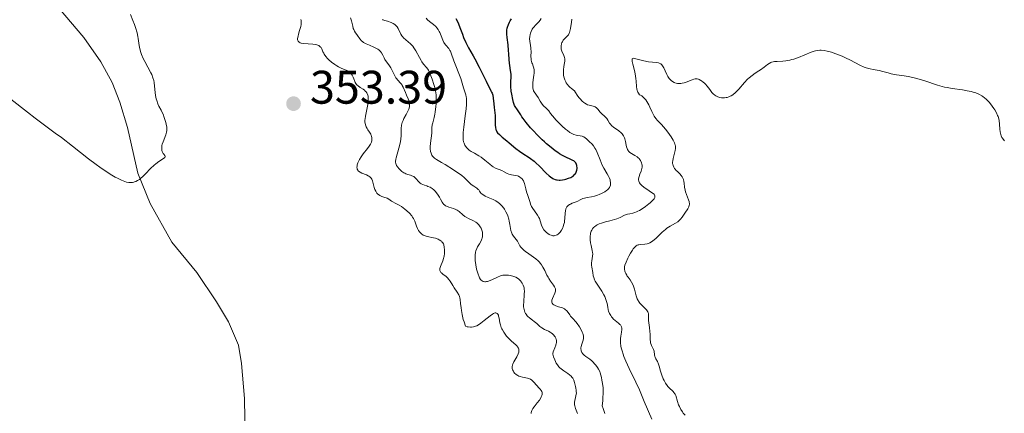
# Model space of a CAD drawing. Units: metres. Extents: x 628980 to 632461, y 4671786 to 4674137.
# Drawn here: x 629405 to 629614, y 4673337 to 4673421 of the extents above; entities that cross this region are included whole.
import ezdxf

# ---------------------------------------------------------------- set-up
doc = ezdxf.new("R2010")
doc.units = ezdxf.units.M
doc.header["$MEASUREMENT"] = 0
for name, color, linetype, lineweight in [('Cota de punto acotado terreno', 7, 'Continuous', 0), ('Curva de nivel directora', 30, 'Continuous', 30), ('Curva de nivel intermedia', 30, 'Continuous', 0), ('Línea de cambio de uso (parcela vista)', 92, 'Continuous', 0), ('Punto acotado terreno (símbolo)', 7, 'Continuous', 0)]:
    doc.layers.add(name, color=color, linetype=linetype, lineweight=lineweight)
doc.styles.add('Style-Arial', font='arial.ttf')

# ---------------------------------------------------------------- blocks, each defined once
blk = doc.blocks.new('5PATER')
at = {"layer": 'Punto acotado terreno (símbolo)', "linetype": 'Continuous', "lineweight": 0}
h = blk.add_hatch(color=51, dxfattribs=at)
edge = h.paths.add_edge_path()
edge.add_ellipse((0, 0), major_axis=(-0.11, -0.111), ratio=0.999422, start_angle=0, end_angle=360)

msp = doc.modelspace()

# ---------------------------------------------------------------- linework, layer by layer
at = {"layer": 'Curva de nivel directora', "color": 30, "linetype": 'Continuous', "lineweight": 30, "elevation": 375, "flags": 128}
for points in [[(629497.29, 4673420.85), (629497.68, 4673420.09), (629497.86, 4673419.72), (629498.16, 4673418.99), (629498.67, 4673417.57), (629498.94, 4673416.86), (629499.4, 4673415.77), (629499.74, 4673415.07), (629499.97, 4673414.63), (629500.44, 4673413.81), (629500.95, 4673412.96), (629501.34, 4673412.27), (629502.25, 4673410.54), (629503.72, 4673407.57), (629504.72, 4673405.49), (629504.89, 4673405.19), (629504.98, 4673404.98), (629505.12, 4673404.57), (629505.23, 4673403.94), (629505.33, 4673402.73), (629505.43, 4673401.9), (629505.57, 4673400.83), (629505.62, 4673400.26), (629505.65, 4673399.36), (629505.67, 4673398.19), (629505.7, 4673397.69), (629505.78, 4673397.28), (629505.84, 4673397.09), (629506.01, 4673396.77), (629506.16, 4673396.56), (629506.55, 4673396.15), (629507.17, 4673395.62), (629508.15, 4673394.84), (629508.64, 4673394.44), (629510.04, 4673393.21), (629510.82, 4673392.6), (629511.74, 4673392), (629512.67, 4673391.4), (629513.16, 4673391.06), (629513.91, 4673390.47), (629514.29, 4673390.14), (629515.05, 4673389.41), (629516.48, 4673387.98), (629517.1, 4673387.4), (629517.39, 4673387.17), (629517.9, 4673386.83), (629518.06, 4673386.74), (629518.37, 4673386.62), (629518.66, 4673386.54), (629518.85, 4673386.51), (629519.24, 4673386.49), (629519.47, 4673386.49), (629519.93, 4673386.54), (629520.39, 4673386.62), (629520.7, 4673386.69), (629521.26, 4673386.85), (629521.74, 4673387.04), (629521.95, 4673387.15)], [(629521.95, 4673387.15), (629522.23, 4673387.34), (629522.47, 4673387.56), (629522.58, 4673387.68), (629522.77, 4673387.97), (629522.95, 4673388.39), (629523.01, 4673388.62), (629523.06, 4673388.97), (629523.07, 4673389.15), (629523.04, 4673389.46), (629523.01, 4673389.61), (629522.94, 4673389.82), (629522.77, 4673390.13), (629522.52, 4673390.41), (629522.37, 4673390.54), (629522.19, 4673390.65), (629521.77, 4673390.86), (629520.66, 4673391.35), (629519.99, 4673391.7), (629519.32, 4673392.09), (629518.96, 4673392.32), (629518.4, 4673392.71), (629517.52, 4673393.38), (629516.59, 4673394.17), (629516.11, 4673394.6), (629515.62, 4673395.06), (629514.66, 4673396.03), (629513.74, 4673397.01), (629513.18, 4673397.63), (629512.25, 4673398.71), (629511.6, 4673399.56), (629511.33, 4673399.96), (629511.08, 4673400.38), (629510.96, 4673400.57), (629510.65, 4673401.01), (629510.22, 4673401.63), (629510.02, 4673401.94), (629509.79, 4673402.37), (629509.69, 4673402.6), (629509.56, 4673402.97), (629509.38, 4673403.64), (629509.16, 4673404.78), (629509.08, 4673405.42), (629509, 4673406.39), (629509.01, 4673407.33), (629509.04, 4673408.5), (629509.03, 4673409.05), (629508.93, 4673409.84), (629508.75, 4673410.86), (629508.67, 4673411.38), (629508.6, 4673412.18), (629508.55, 4673413.38), (629508.5, 4673414.08), (629508.38, 4673415.27), (629508.2, 4673416.86), (629508.15, 4673417.55), (629508.14, 4673417.85), (629508.15, 4673418.37), (629508.22, 4673418.8), (629508.28, 4673419.06), (629508.46, 4673419.57), (629508.72, 4673420.11), (629508.87, 4673420.39), (629509.13, 4673420.82)]]:
    msp.add_lwpolyline(points, dxfattribs=at)
at = {"layer": 'Curva de nivel intermedia', "color": 30, "linetype": 'Continuous', "lineweight": 0, "flags": 128}
for points, elevation in [([(629434.14, 4673390.46), (629435.11, 4673391.1), (629435.38, 4673391.3), (629435.45, 4673391.39), (629435.47, 4673391.57), (629435.38, 4673391.74), (629435.17, 4673392.01), (629435.05, 4673392.17), (629434.92, 4673392.42), (629434.86, 4673392.56), (629434.8, 4673392.8), (629434.75, 4673393.19), (629434.77, 4673393.63), (629434.8, 4673393.87), (629434.86, 4673394.12), (629435.03, 4673394.65), (629435.62, 4673396.13), (629435.79, 4673396.69), (629435.84, 4673397.01), (629435.85, 4673397.24), (629435.8, 4673397.75), (629435.69, 4673398.39), (629435.61, 4673398.76), (629435.44, 4673399.36), (629435.22, 4673400), (629435.09, 4673400.32), (629434.61, 4673401.33), (629434.16, 4673402.24), (629433.95, 4673402.7), (629433.69, 4673403.4), (629433.59, 4673403.75), (629433.44, 4673404.46), (629433.35, 4673405.15), (629433.23, 4673406.46), (629433.13, 4673407.25), (629433.04, 4673407.65), (629432.87, 4673408.26), (629432.61, 4673408.94), (629432.44, 4673409.3), (629431.79, 4673410.55), (629431.14, 4673411.76), (629430.83, 4673412.36), (629430.45, 4673413.24), (629430.31, 4673413.65), (629430.1, 4673414.42), (629429.97, 4673415.16), (629429.83, 4673416.14), (629429.75, 4673416.64), (629429.68, 4673417.03), (629429.49, 4673417.85), (629429.16, 4673418.99), (629428.96, 4673419.58), (629428.62, 4673420.49), (629428.1, 4673421.72)], 355), ([(629464.32, 4673420.67), (629464.38, 4673420.47), (629464.43, 4673420.07), (629464.43, 4673419.79), (629464.41, 4673419.59), (629464.32, 4673419.16), (629464.07, 4673418.31), (629463.82, 4673417.52), (629463.73, 4673417.14), (629463.64, 4673416.63), (629463.65, 4673416.35), (629463.67, 4673416.23), (629463.73, 4673416.07), (629463.87, 4673415.89), (629463.96, 4673415.81), (629464.18, 4673415.69), (629464.37, 4673415.63), (629464.83, 4673415.54), (629465.87, 4673415.48), (629466.87, 4673415.44), (629467.34, 4673415.38), (629467.76, 4673415.29), (629467.95, 4673415.23), (629468.18, 4673415.11), (629468.31, 4673415.02), (629468.53, 4673414.8), (629468.62, 4673414.68), (629468.77, 4673414.41), (629469.03, 4673413.82), (629469.18, 4673413.51), (629469.3, 4673413.27), (629469.61, 4673412.82), (629469.98, 4673412.37), (629470.25, 4673412.09), (629470.83, 4673411.57), (629471.54, 4673411.06), (629472.01, 4673410.77), (629472.33, 4673410.59), (629472.93, 4673410.3), (629474.08, 4673409.81), (629474.53, 4673409.56), (629474.79, 4673409.36), (629474.9, 4673409.25), (629475.11, 4673409.01), (629475.23, 4673408.82), (629475.44, 4673408.39), (629475.58, 4673408.02), (629475.78, 4673407.49), (629475.91, 4673407.22)], 355), ([(629474.92, 4673420.99), (629475.1, 4673420.41), (629475.35, 4673419.25), (629475.48, 4673418.74), (629475.56, 4673418.53), (629475.74, 4673418.16), (629475.94, 4673417.85), (629476.24, 4673417.45), (629476.39, 4673417.25), (629476.9, 4673416.53), (629477.24, 4673416.16), (629477.51, 4673415.91), (629477.67, 4673415.79), (629477.93, 4673415.62), (629478.23, 4673415.47), (629478.9, 4673415.17), (629479.84, 4673414.78), (629480.29, 4673414.57), (629480.7, 4673414.35), (629480.88, 4673414.22), (629481.12, 4673414.02), (629481.25, 4673413.88), (629481.49, 4673413.58), (629481.76, 4673413.11), (629482.06, 4673412.48), (629482.2, 4673412.18), (629482.32, 4673411.97), (629482.59, 4673411.57), (629483.15, 4673410.8), (629483.43, 4673410.38), (629483.81, 4673409.67)], 360), ([(629481.68, 4673420.69), (629481.78, 4673420.63), (629481.96, 4673420.53), (629482.18, 4673420.45), (629482.72, 4673420.28), (629483.53, 4673420.01), (629483.93, 4673419.84), (629484.29, 4673419.62), (629484.45, 4673419.48), (629484.67, 4673419.26)], 365), ([(629484.67, 4673419.26), (629484.8, 4673419.1), (629485.03, 4673418.74), (629485.62, 4673417.56), (629485.83, 4673417.19), (629485.95, 4673417.02), (629486.16, 4673416.78), (629486.62, 4673416.34), (629487.65, 4673415.49), (629487.99, 4673415.15), (629488.15, 4673414.96), (629488.38, 4673414.66), (629488.8, 4673413.98), (629489.54, 4673412.55), (629489.89, 4673411.92), (629490.07, 4673411.65), (629490.42, 4673411.19), (629491.08, 4673410.45), (629491.35, 4673410.09), (629491.47, 4673409.9), (629491.68, 4673409.47), (629491.86, 4673409.01), (629492.09, 4673408.34), (629492.22, 4673407.99), (629492.63, 4673406.85), (629492.83, 4673406.2), (629492.99, 4673405.47), (629493.05, 4673405.06), (629493.09, 4673404.63), (629493.13, 4673403.7), (629493.11, 4673402.74), (629493.06, 4673402.11), (629492.92, 4673400.93), (629492.85, 4673400.53), (629492.7, 4673399.83), (629492.39, 4673398.69), (629492.28, 4673398.23), (629492.2, 4673397.62), (629492.17, 4673396.86), (629492.15, 4673396.47), (629491.87, 4673394.31), (629491.83, 4673393.53), (629491.84, 4673393.13), (629491.92, 4673392.55), (629492.01, 4673392.18), (629492.08, 4673392.01), (629492.2, 4673391.77), (629492.34, 4673391.55), (629492.46, 4673391.42), (629492.72, 4673391.17), (629493.17, 4673390.84), (629493.5, 4673390.63), (629494.22, 4673390.23), (629495.05, 4673389.76), (629496.77, 4673388.68), (629497.92, 4673387.91), (629498.46, 4673387.51), (629499.15, 4673386.95), (629499.68, 4673386.42), (629500.26, 4673385.8), (629500.56, 4673385.53), (629501.09, 4673385.18), (629501.78, 4673384.73), (629502.05, 4673384.5), (629502.16, 4673384.37), (629502.34, 4673384.1), (629502.61, 4673383.72), (629502.8, 4673383.52), (629503.06, 4673383.32), (629503.22, 4673383.23), (629503.5, 4673383.08), (629504.19, 4673382.78), (629505.24, 4673382.31), (629505.78, 4673382.03), (629506.3, 4673381.69), (629506.54, 4673381.51), (629506.88, 4673381.2), (629507.09, 4673380.98), (629507.46, 4673380.5), (629507.63, 4673380.25), (629507.93, 4673379.73), (629508.18, 4673379.19), (629508.32, 4673378.83), (629508.55, 4673378.12), (629508.64, 4673377.74), (629508.79, 4673377), (629509.01, 4673375.73), (629509.16, 4673375.2), (629509.27, 4673374.97), (629509.52, 4673374.55), (629510.09, 4673373.82), (629510.36, 4673373.46), (629510.6, 4673373.07), (629510.92, 4673372.5), (629511.12, 4673372.2), (629511.37, 4673371.9), (629511.52, 4673371.74), (629511.78, 4673371.51), (629512.08, 4673371.27), (629512.78, 4673370.78), (629513.81, 4673370.07)], 365), ([(629490.94, 4673420.95), (629491.29, 4673420.57), (629491.68, 4673420.23), (629492.24, 4673419.81), (629492.51, 4673419.6), (629493, 4673419.15), (629493.21, 4673418.91), (629493.5, 4673418.53), (629493.75, 4673418.12), (629493.86, 4673417.9), (629494.15, 4673417.2), (629494.52, 4673416.24), (629494.75, 4673415.8), (629494.88, 4673415.59), (629495.17, 4673415.19), (629495.76, 4673414.46), (629496.01, 4673414.1), (629496.12, 4673413.92), (629496.3, 4673413.53), (629496.88, 4673411.89), (629498.32, 4673408.09), (629498.64, 4673407.1), (629498.93, 4673406.11), (629499.05, 4673405.72), (629499.3, 4673405.02), (629499.41, 4673404.64), (629499.49, 4673404.19), (629499.52, 4673403.92), (629499.54, 4673403.52), (629499.52, 4673402.55), (629499.46, 4673401.67), (629499.28, 4673400.13), (629498.95, 4673397.76), (629498.83, 4673396.58), (629498.81, 4673395.84), (629498.82, 4673395.5), (629498.86, 4673395.02), (629498.94, 4673394.59), (629499.02, 4673394.34), (629499.22, 4673393.88), (629499.33, 4673393.68), (629499.6, 4673393.33), (629499.9, 4673393.04), (629500.1, 4673392.87), (629500.53, 4673392.58), (629501.24, 4673392.18), (629502.19, 4673391.66), (629502.68, 4673391.34), (629503.44, 4673390.73), (629504.48, 4673389.85), (629505, 4673389.47), (629505.25, 4673389.31), (629505.74, 4673389.04), (629507.04, 4673388.48), (629507.54, 4673388.2), (629508.17, 4673387.86), (629508.52, 4673387.73), (629509.12, 4673387.61), (629509.98, 4673387.47), (629510.39, 4673387.37), (629510.58, 4673387.3), (629510.92, 4673387.12), (629511.13, 4673386.98), (629511.37, 4673386.75), (629511.47, 4673386.62), (629511.67, 4673386.31), (629511.75, 4673386.13), (629511.87, 4673385.77), (629512.14, 4673384.58), (629512.32, 4673384), (629512.61, 4673383.22), (629512.75, 4673382.79), (629512.88, 4673382.34), (629513.07, 4673381.7), (629513.19, 4673381.37), (629513.4, 4673380.88), (629513.53, 4673380.64), (629513.67, 4673380.4), (629514, 4673379.93), (629514.67, 4673379)], 370), ([(629513.79, 4673405.49), (629513.69, 4673406.13), (629513.66, 4673406.51), (629513.66, 4673407.21), (629513.71, 4673407.81), (629513.89, 4673408.82), (629513.95, 4673409.25), (629513.97, 4673409.46), (629513.95, 4673409.76), (629513.93, 4673409.96), (629513.84, 4673410.34), (629513.73, 4673410.72), (629513.55, 4673411.21), (629513.47, 4673411.46), (629513.31, 4673412), (629513.27, 4673412.28), (629513.23, 4673412.82), (629513.27, 4673413.89), (629513.26, 4673414.4), (629513.24, 4673414.64), (629513.16, 4673415.11), (629512.99, 4673416.04), (629512.96, 4673416.53), (629513, 4673417.04), (629513.1, 4673417.51), (629513.17, 4673417.74), (629513.29, 4673418.09), (629513.54, 4673418.58), (629513.69, 4673418.82), (629513.85, 4673419.03), (629514.2, 4673419.44), (629514.91, 4673420.18), (629515.22, 4673420.56), (629515.43, 4673420.91)], 370), ([(629520.37, 4673408.04), (629520.26, 4673408.44), (629520.19, 4673408.83), (629520.16, 4673409.08), (629520.15, 4673409.56), (629520.17, 4673409.94), (629520.25, 4673410.64), (629520.39, 4673411.44), (629520.44, 4673411.81), (629520.45, 4673412.15), (629520.44, 4673412.32), (629520.4, 4673412.56), (629520.25, 4673413.03), (629519.85, 4673413.93), (629519.7, 4673414.38), (629519.67, 4673414.6), (629519.65, 4673414.75), (629519.66, 4673415.04), (629519.74, 4673415.47), (629519.84, 4673415.75), (629519.93, 4673415.92), (629520.14, 4673416.25), (629520.28, 4673416.42), (629520.59, 4673416.74), (629521.01, 4673417.19), (629521.21, 4673417.44), (629521.38, 4673417.73), (629521.46, 4673417.89), (629521.55, 4673418.15), (629521.69, 4673418.74), (629521.86, 4673420.08), (629521.96, 4673420.75)], 365), ([(629545.81, 4673407.17), (629546.25, 4673407.3), (629546.48, 4673407.39), (629546.94, 4673407.59), (629547.55, 4673407.85), (629547.87, 4673407.95), (629548.19, 4673408.01), (629548.35, 4673408.02), (629548.6, 4673408), (629548.85, 4673407.93), (629549.01, 4673407.87), (629549.35, 4673407.7), (629549.52, 4673407.6), (629549.84, 4673407.35), (629550.16, 4673407.08), (629550.37, 4673406.87), (629550.74, 4673406.45), (629551.3, 4673405.73), (629551.75, 4673405.14), (629551.97, 4673404.87), (629552.34, 4673404.54), (629552.54, 4673404.4), (629552.68, 4673404.32), (629552.97, 4673404.19), (629553.42, 4673404.06), (629553.74, 4673404.02), (629553.95, 4673404), (629554.38, 4673404), (629554.8, 4673404.04), (629555.01, 4673404.08), (629555.33, 4673404.18), (629555.65, 4673404.31), (629555.82, 4673404.4), (629556.16, 4673404.62), (629556.33, 4673404.75), (629556.6, 4673404.98), (629556.87, 4673405.24), (629557.45, 4673405.87), (629558.68, 4673407.27), (629559.32, 4673407.93), (629559.65, 4673408.23), (629560.31, 4673408.75), (629560.95, 4673409.21), (629561.74, 4673409.73), (629562.1, 4673409.98), (629562.81, 4673410.49), (629563.57, 4673411.08), (629563.92, 4673411.3), (629564.25, 4673411.48), (629564.43, 4673411.55), (629564.79, 4673411.66), (629565.05, 4673411.71), (629565.64, 4673411.76), (629566.78, 4673411.81), (629567.48, 4673411.87), (629568.27, 4673412.01), (629568.71, 4673412.12), (629569.17, 4673412.25), (629570.13, 4673412.59), (629572.87, 4673413.7), (629573.48, 4673413.92), (629573.76, 4673414), (629574.14, 4673414.09), (629574.69, 4673414.14), (629574.98, 4673414.14), (629575.6, 4673414.07), (629576.25, 4673413.94), (629576.6, 4673413.86), (629577.17, 4673413.7), (629578.1, 4673413.39), (629579.09, 4673413), (629579.6, 4673412.77), (629580.12, 4673412.53), (629581.17, 4673412), (629583.21, 4673410.95), (629584.14, 4673410.54), (629584.56, 4673410.38), (629585.35, 4673410.14), (629586.05, 4673409.99), (629586.89, 4673409.85), (629587.27, 4673409.78), (629588.08, 4673409.59), (629589.2, 4673409.28), (629589.84, 4673409.13), (629590.95, 4673408.92), (629592.6, 4673408.65), (629593.43, 4673408.51), (629594.49, 4673408.3), (629595.01, 4673408.18), (629595.79, 4673407.98), (629597, 4673407.62), (629599.68, 4673406.69), (629600.68, 4673406.4), (629601.2, 4673406.27), (629601.73, 4673406.16), (629602.82, 4673405.97), (629605, 4673405.66), (629606.02, 4673405.5), (629606.86, 4673405.32), (629607.26, 4673405.22), (629607.83, 4673405.04)], 360), ([(629546.91, 4673381.1), (629546.94, 4673381.26), (629546.95, 4673381.5), (629546.92, 4673381.75), (629546.89, 4673381.92), (629546.78, 4673382.27), (629546.31, 4673383.39), (629546.1, 4673383.99), (629546.03, 4673384.31), (629545.93, 4673384.95), (629545.84, 4673385.8), (629545.78, 4673386.2), (629545.69, 4673386.58), (629545.62, 4673386.76), (629545.51, 4673387), (629545.42, 4673387.16), (629545.22, 4673387.44), (629544.88, 4673387.83), (629544.39, 4673388.29), (629544.16, 4673388.51), (629543.89, 4673388.81), (629543.77, 4673388.96), (629543.62, 4673389.2), (629543.46, 4673389.59), (629543.39, 4673389.88), (629543.38, 4673390.03), (629543.37, 4673390.28), (629543.39, 4673390.54), (629543.48, 4673391.1), (629543.89, 4673392.8), (629543.96, 4673393.21), (629543.97, 4673393.41), (629543.96, 4673393.7), (629543.9, 4673393.99), (629543.86, 4673394.15), (629543.76, 4673394.4), (629543.47, 4673394.98), (629543.04, 4673395.68), (629542.7, 4673396.19), (629541.95, 4673397.22), (629541.38, 4673397.92), (629541.12, 4673398.22), (629540.65, 4673398.7), (629540.11, 4673399.23), (629539.86, 4673399.53), (629539.6, 4673399.9), (629539.47, 4673400.11), (629539.27, 4673400.48), (629538.99, 4673401.09), (629538.55, 4673402.02), (629538.31, 4673402.5), (629537.89, 4673403.21), (629537.66, 4673403.54), (629537.32, 4673403.95), (629537.14, 4673404.13), (629536.85, 4673404.38), (629536.54, 4673404.58), (629536.37, 4673404.66), (629536.12, 4673404.95), (629536, 4673405.17), (629535.93, 4673405.31), (629535.82, 4673405.62), (629535.76, 4673405.87), (629535.68, 4673406.38), (629535.61, 4673407.51), (629535.56, 4673408.12), (629535.5, 4673408.58), (629535.33, 4673409.5), (629534.93, 4673411.15), (629534.79, 4673411.75), (629534.76, 4673412.15), (629534.78, 4673412.27), (629534.91, 4673412.4), (629535.07, 4673412.42), (629535.2, 4673412.4), (629535.55, 4673412.32), (629537.28, 4673411.86), (629538.24, 4673411.67), (629539.09, 4673411.58), (629540.02, 4673411.51), (629540.39, 4673411.44), (629540.55, 4673411.38), (629540.84, 4673411.21), (629541.08, 4673410.99), (629541.23, 4673410.81), (629541.5, 4673410.37), (629541.78, 4673409.77), (629542.16, 4673408.94), (629542.36, 4673408.56), (629542.68, 4673408.1), (629542.9, 4673407.85), (629543.05, 4673407.71), (629543.36, 4673407.46), (629543.68, 4673407.27), (629543.85, 4673407.2), (629544.13, 4673407.11), (629544.44, 4673407.05), (629544.61, 4673407.04), (629545.11, 4673407.05), (629545.38, 4673407.08), (629545.81, 4673407.17)], 360), ([(629483.81, 4673409.67), (629484.3, 4673408.7), (629484.56, 4673408.27), (629484.69, 4673408.08), (629484.97, 4673407.73), (629485.53, 4673407.12), (629485.77, 4673406.81), (629485.87, 4673406.64), (629486.06, 4673406.28), (629486.55, 4673405.11), (629486.82, 4673404.54), (629487.17, 4673403.79), (629487.31, 4673403.4), (629487.39, 4673403.04), (629487.42, 4673402.85), (629487.44, 4673402.56), (629487.4, 4673402.09), (629487.27, 4673401.58), (629487.17, 4673401.31), (629487.04, 4673401.03), (629486.72, 4673400.43), (629486.26, 4673399.59), (629486.05, 4673399.15), (629485.89, 4673398.71), (629485.82, 4673398.48), (629485.75, 4673398.15), (629485.69, 4673397.47), (629485.67, 4673395.99), (629485.59, 4673395.16), (629485.51, 4673394.72), (629485.3, 4673393.79), (629484.78, 4673391.99), (629484.58, 4673391.24), (629484.52, 4673390.92), (629484.47, 4673390.4), (629484.48, 4673390.26), (629484.52, 4673389.99), (629484.6, 4673389.76), (629484.68, 4673389.61), (629484.86, 4673389.32), (629485.23, 4673388.87), (629485.45, 4673388.64), (629485.82, 4673388.32), (629486.22, 4673388.04), (629486.43, 4673387.93), (629486.65, 4673387.83), (629487.09, 4673387.68), (629487.67, 4673387.51), (629487.94, 4673387.41), (629488.32, 4673387.22), (629488.49, 4673387.09), (629488.81, 4673386.79), (629489.4, 4673386.12), (629489.72, 4673385.82), (629489.89, 4673385.7), (629490.25, 4673385.51), (629490.63, 4673385.37), (629491.13, 4673385.22), (629491.36, 4673385.14), (629491.8, 4673384.95), (629492.07, 4673384.8), (629492.24, 4673384.68), (629492.58, 4673384.38), (629492.94, 4673384.01), (629493.13, 4673383.8), (629493.4, 4673383.45), (629493.8, 4673382.84), (629494.04, 4673382.4), (629494.36, 4673381.8), (629494.55, 4673381.53), (629494.75, 4673381.28), (629494.87, 4673381.17), (629495.06, 4673381.02), (629495.28, 4673380.9), (629495.76, 4673380.72), (629496.81, 4673380.43), (629497.31, 4673380.22), (629497.54, 4673380.09), (629497.97, 4673379.78), (629498.78, 4673379.05), (629499.23, 4673378.71), (629499.47, 4673378.57), (629499.99, 4673378.31), (629501.05, 4673377.81), (629501.54, 4673377.52), (629501.76, 4673377.35), (629502.15, 4673376.95), (629502.47, 4673376.52), (629502.64, 4673376.21), (629502.74, 4673376), (629502.88, 4673375.58), (629502.94, 4673375.35), (629502.98, 4673374.89), (629502.95, 4673374.44), (629502.89, 4673374.14), (629502.83, 4673373.95), (629502.67, 4673373.55), (629502.29, 4673372.89), (629501.92, 4673372.26), (629501.75, 4673371.93), (629501.55, 4673371.38)], 360), ([(629475.91, 4673407.22), (629476.16, 4673406.85), (629476.32, 4673406.67), (629476.51, 4673406.51), (629476.94, 4673406.21), (629477.55, 4673405.81), (629477.85, 4673405.6), (629478.11, 4673405.37), (629478.22, 4673405.24), (629478.37, 4673405.03), (629478.45, 4673404.88), (629478.57, 4673404.55), (629478.61, 4673404.37), (629478.66, 4673403.99), (629478.67, 4673403.57), (629478.65, 4673403.26), (629478.57, 4673402.6), (629478.05, 4673400.06), (629477.98, 4673399.52), (629477.96, 4673399.26), (629477.96, 4673398.89), (629478, 4673398.55), (629478.04, 4673398.34), (629478.16, 4673397.95), (629478.23, 4673397.78), (629478.4, 4673397.46), (629478.57, 4673397.17), (629478.92, 4673396.68), (629479.18, 4673396.23), (629479.3, 4673395.97), (629479.35, 4673395.8), (629479.42, 4673395.45), (629479.44, 4673395.08), (629479.42, 4673394.88), (629479.33, 4673394.54), (629479.16, 4673394.15), (629479.03, 4673393.93), (629478.88, 4673393.7), (629478.5, 4673393.19), (629477.59, 4673392.04), (629477.14, 4673391.41), (629476.79, 4673390.84), (629476.64, 4673390.56), (629476.45, 4673390.14), (629476.32, 4673389.73), (629476.28, 4673389.54), (629476.25, 4673389.18), (629476.27, 4673389.01), (629476.33, 4673388.78), (629476.45, 4673388.58), (629476.55, 4673388.45), (629476.8, 4673388.24), (629476.95, 4673388.14), (629477.27, 4673387.97), (629478.26, 4673387.56), (629478.63, 4673387.39), (629478.79, 4673387.3), (629479, 4673387.15), (629479.18, 4673386.97), (629479.27, 4673386.87), (629479.41, 4673386.64), (629479.48, 4673386.5), (629479.57, 4673386.28), (629479.73, 4673385.73), (629479.95, 4673384.91), (629480.08, 4673384.5), (629480.24, 4673384.12), (629480.33, 4673383.94), (629480.49, 4673383.7), (629480.67, 4673383.5), (629480.81, 4673383.39), (629481.1, 4673383.19), (629481.58, 4673382.98), (629482.21, 4673382.77), (629482.5, 4673382.67), (629482.7, 4673382.59), (629483.04, 4673382.41), (629483.63, 4673382.01), (629483.92, 4673381.83), (629484.41, 4673381.56), (629485.23, 4673381.13), (629485.72, 4673380.82), (629486.47, 4673380.27), (629486.85, 4673379.95), (629487.41, 4673379.42), (629487.9, 4673378.85), (629488.1, 4673378.57), (629488.28, 4673378.28), (629488.56, 4673377.71), (629488.94, 4673376.63), (629489.13, 4673376.15), (629489.36, 4673375.72), (629489.55, 4673375.46), (629489.82, 4673375.16), (629489.97, 4673375.03), (629490.33, 4673374.78), (629490.53, 4673374.68), (629490.74, 4673374.59), (629491.17, 4673374.47), (629492.53, 4673374.21), (629492.98, 4673374.09)], 355), ([(629531.03, 4673378.05), (629531.5, 4673378.2), (629532.2, 4673378.52), (629533.13, 4673378.98), (629533.58, 4673379.15), (629533.8, 4673379.21), (629534.26, 4673379.3), (629534.93, 4673379.45), (629535.31, 4673379.56), (629535.73, 4673379.73), (629535.96, 4673379.83), (629536.32, 4673380.03), (629537.11, 4673380.51), (629537.64, 4673380.88), (629538.31, 4673381.39), (629538.61, 4673381.65), (629539.16, 4673382.17), (629539.42, 4673382.47), (629539.5, 4673382.6), (629539.59, 4673382.79), (629539.62, 4673382.9), (629539.61, 4673383.11), (629539.52, 4673383.31), (629539.42, 4673383.44), (629539.12, 4673383.71), (629538.4, 4673384.22), (629537.29, 4673384.97), (629536.81, 4673385.34), (629536.62, 4673385.53), (629536.51, 4673385.65), (629536.34, 4673385.89), (629536.27, 4673386.01), (629536.18, 4673386.26), (629536.13, 4673386.51), (629536.13, 4673386.68), (629536.18, 4673387.04), (629536.24, 4673387.26), (629536.41, 4673387.71), (629536.66, 4673388.36), (629536.77, 4673388.69), (629536.88, 4673389.19), (629536.89, 4673389.64), (629536.86, 4673389.86), (629536.78, 4673390.18), (629536.65, 4673390.49), (629536.57, 4673390.64), (629536.36, 4673390.92), (629536.25, 4673391.05), (629536.04, 4673391.24), (629535.82, 4673391.41), (629535.31, 4673391.72), (629534.61, 4673392.13), (629534.29, 4673392.35), (629534.01, 4673392.61), (629533.9, 4673392.76), (629533.76, 4673392.99), (629533.68, 4673393.17), (629533.56, 4673393.53), (629533.48, 4673393.92), (629533.35, 4673394.7), (629533.23, 4673395.24), (629533.14, 4673395.49), (629533.07, 4673395.64), (629532.92, 4673395.93), (629532.63, 4673396.31), (629532.41, 4673396.53), (629531.93, 4673396.94), (629530.8, 4673397.75), (629530.47, 4673398.02), (629530.33, 4673398.16), (629530.21, 4673398.31), (629529.99, 4673398.62), (629529.61, 4673399.25), (629529.38, 4673399.57), (629528.94, 4673400.02), (629528.29, 4673400.63), (629527.99, 4673400.94), (629527.47, 4673401.59), (629527.17, 4673401.88), (629526.91, 4673402.04), (629526.76, 4673402.11), (629526.51, 4673402.2), (629525.62, 4673402.4), (629525.26, 4673402.53), (629525.07, 4673402.62), (629524.68, 4673402.85), (629524.47, 4673403), (629524.14, 4673403.28), (629523.69, 4673403.75), (629523.46, 4673404.04), (629523.1, 4673404.55), (629522.73, 4673405.15), (629522.54, 4673405.49), (629521.9, 4673405.95), (629521.54, 4673406.26), (629521.33, 4673406.47), (629520.98, 4673406.89), (629520.76, 4673407.21), (629520.64, 4673407.42), (629520.44, 4673407.83), (629520.37, 4673408.04)], 365), ([(629514.67, 4673379), (629514.94, 4673378.53), (629515.05, 4673378.3), (629515.21, 4673377.81), (629515.5, 4673376.84), (629515.71, 4673376.36), (629516.02, 4673375.89), (629516.18, 4673375.69), (629516.54, 4673375.32), (629516.84, 4673375.08), (629517.14, 4673374.88), (629517.3, 4673374.8), (629517.53, 4673374.71), (629517.75, 4673374.65), (629517.9, 4673374.62), (629518.19, 4673374.62), (629518.33, 4673374.64), (629518.6, 4673374.71), (629518.85, 4673374.84), (629519.02, 4673374.95), (629519.33, 4673375.22), (629519.49, 4673375.41), (629519.78, 4673375.84), (629520.03, 4673376.34), (629520.12, 4673376.58), (629520.27, 4673377.07), (629520.36, 4673377.46), (629520.41, 4673377.75), (629520.47, 4673378.34), (629520.54, 4673379.45), (629520.59, 4673379.93), (629520.68, 4673380.33), (629520.75, 4673380.5), (629520.92, 4673380.8), (629521.07, 4673380.98), (629521.18, 4673381.08), (629521.45, 4673381.27), (629521.63, 4673381.36), (629522.02, 4673381.53), (629522.85, 4673381.84), (629523.24, 4673382), (629523.73, 4673382.25), (629524.32, 4673382.54), (629524.63, 4673382.65), (629525.18, 4673382.75), (629526.15, 4673382.91), (629526.77, 4673383.05), (629527.4, 4673383.25), (629527.73, 4673383.38), (629528.23, 4673383.59), (629528.71, 4673383.83), (629528.93, 4673383.96), (629529.35, 4673384.24), (629529.53, 4673384.39), (629529.76, 4673384.63), (629529.94, 4673384.87), (629530.03, 4673385.04), (629530.15, 4673385.39), (629530.18, 4673385.57), (629530.18, 4673385.93), (629530.13, 4673386.3), (629530.07, 4673386.54), (629529.88, 4673387.03), (629529.76, 4673387.3), (629529.46, 4673387.84), (629528.77, 4673389.01), (629528.43, 4673389.68), (629527.94, 4673390.82), (629527.33, 4673392.36), (629527.02, 4673393.01), (629526.87, 4673393.28), (629526.56, 4673393.74), (629526.25, 4673394.1), (629525.64, 4673394.68), (629525.08, 4673395.25), (629524.79, 4673395.5), (629524.48, 4673395.7), (629524.31, 4673395.78), (629524.13, 4673395.83), (629523.74, 4673395.91), (629523.15, 4673395.99), (629522.84, 4673396.05), (629522.34, 4673396.2), (629522.08, 4673396.31), (629521.55, 4673396.61), (629521, 4673397), (629520.63, 4673397.29), (629519.9, 4673397.94), (629519.11, 4673398.71), (629518.62, 4673399.22), (629517.83, 4673400.13), (629517.42, 4673400.66), (629517.03, 4673401.21), (629516.82, 4673401.45), (629516.47, 4673401.79), (629515.93, 4673402.31), (629515.66, 4673402.64), (629515.25, 4673403.29), (629514.76, 4673404.08), (629514.44, 4673404.58), (629513.79, 4673405.49)], 370), ([(629607.83, 4673405.04), (629608.37, 4673404.82), (629608.63, 4673404.7), (629609.13, 4673404.41), (629609.37, 4673404.25), (629609.73, 4673403.98), (629610.08, 4673403.67), (629610.3, 4673403.45), (629610.73, 4673402.98), (629611.32, 4673402.23), (629611.67, 4673401.73), (629611.87, 4673401.41), (629612.22, 4673400.82), (629612.49, 4673400.26), (629612.59, 4673400.01), (629612.73, 4673399.52), (629612.78, 4673399.18), (629612.85, 4673398.37), (629612.93, 4673397.33), (629613.02, 4673396.76), (629613.16, 4673396.19), (629613.25, 4673395.92), (629613.41, 4673395.57), (629613.51, 4673395.41), (629613.67, 4673395.17), (629613.98, 4673394.86)], 360), ([(629402.69, 4673403.72), (629406.23, 4673400.91), (629407.82, 4673399.66), (629409.79, 4673398.19), (629412.11, 4673396.5), (629413.41, 4673395.52), (629415.76, 4673393.69), (629419.2, 4673391.01), (629420.84, 4673389.78), (629421.59, 4673389.24), (629422.95, 4673388.3), (629424.16, 4673387.54), (629424.88, 4673387.13), (629425.33, 4673386.88), (629426.16, 4673386.48), (629426.91, 4673386.17), (629427.26, 4673386.06), (629427.77, 4673385.95), (629428.26, 4673385.93), (629428.51, 4673385.95), (629428.83, 4673386.02), (629428.99, 4673386.07), (629429.24, 4673386.17), (629429.61, 4673386.37), (629430, 4673386.63), (629430.26, 4673386.84), (629430.79, 4673387.31), (629431.32, 4673387.84), (629432.38, 4673388.93), (629433.13, 4673389.66), (629433.49, 4673389.97), (629434.14, 4673390.46)], 355), ([(629545.13, 4673337.65), (629544.83, 4673338.23), (629544.66, 4673338.61), (629544.4, 4673339.34), (629544.04, 4673340.57), (629543.9, 4673340.89), (629543.8, 4673341.04), (629543.68, 4673341.19), (629543.4, 4673341.49), (629542.72, 4673342.14), (629542.36, 4673342.53), (629542.19, 4673342.76), (629541.87, 4673343.25), (629541.57, 4673343.79), (629541.39, 4673344.17), (629541.09, 4673344.95), (629540.83, 4673345.81), (629540.55, 4673346.84), (629540.4, 4673347.28), (629540.14, 4673347.81), (629539.79, 4673348.42), (629539.66, 4673348.74), (629539.61, 4673348.91), (629539.54, 4673349.27), (629539.42, 4673350.03), (629539.33, 4673350.37), (629539.27, 4673350.53), (629539.12, 4673350.82), (629538.9, 4673351.22), (629538.8, 4673351.44), (629538.69, 4673351.83), (629538.65, 4673352.05), (629538.61, 4673352.55), (629538.59, 4673353.68), (629538.56, 4673354.25), (629538.46, 4673355.06), (629538.3, 4673356.06), (629538.26, 4673356.54), (629538.26, 4673357.02), (629538.27, 4673357.65), (629538.24, 4673357.96), (629538.17, 4673358.26), (629538.11, 4673358.41), (629538, 4673358.64), (629537.83, 4673358.86), (629537.42, 4673359.3), (629536.76, 4673359.94), (629536.44, 4673360.28), (629536.15, 4673360.66), (629536.02, 4673360.86), (629535.85, 4673361.18), (629535.76, 4673361.4), (629535.6, 4673361.85), (629535.25, 4673363.26), (629535.05, 4673363.91), (629534.93, 4673364.21), (629534.64, 4673364.75), (629534.32, 4673365.22), (629533.9, 4673365.78), (629533.72, 4673366.03), (629533.61, 4673366.21), (629533.42, 4673366.56), (629533.29, 4673366.89), (629533.22, 4673367.09), (629533.15, 4673367.47), (629533.13, 4673367.83), (629533.14, 4673368.02), (629533.22, 4673368.35), (629533.47, 4673369.02), (629533.85, 4673369.82), (629534.08, 4673370.27), (629534.45, 4673370.93), (629534.83, 4673371.54), (629535.01, 4673371.8), (629535.19, 4673372.02), (629535.52, 4673372.36), (629535.63, 4673372.45), (629535.84, 4673372.58), (629536.07, 4673372.67), (629536.22, 4673372.71), (629536.56, 4673372.76), (629537.46, 4673372.81), (629537.98, 4673372.9), (629538.36, 4673373.03), (629538.55, 4673373.12), (629538.86, 4673373.29), (629539.17, 4673373.51), (629539.81, 4673374.07), (629541.16, 4673375.38), (629541.84, 4673375.97), (629542.18, 4673376.23), (629542.83, 4673376.64), (629544.01, 4673377.29), (629544.5, 4673377.6), (629544.71, 4673377.78), (629545.08, 4673378.15), (629545.4, 4673378.56), (629545.98, 4673379.42), (629546.58, 4673380.32), (629546.81, 4673380.78), (629546.91, 4673381.1)], 360), ([(629538.94, 4673335.58), (629537.32, 4673339.32), (629536.31, 4673341.8), (629535.56, 4673343.43), (629534.16, 4673346.33), (629533.45, 4673347.9), (629533.03, 4673348.91), (629532.85, 4673349.4), (629532.63, 4673350.09), (629532.47, 4673350.72), (629532.39, 4673351.12), (629532.3, 4673351.83), (629532.28, 4673352.15), (629532.29, 4673352.74), (629532.34, 4673353.25), (629532.48, 4673354.08), (629532.57, 4673354.68), (629532.57, 4673354.93), (629532.53, 4673355.24), (629532.47, 4673355.38), (629532.3, 4673355.63), (629532.19, 4673355.75), (629531.89, 4673356), (629531.18, 4673356.54), (629530.82, 4673356.86), (629530.53, 4673357.18), (629530.39, 4673357.36), (629530.21, 4673357.64), (629529.97, 4673358.09), (629529.78, 4673358.58), (629529.7, 4673358.84), (629529.58, 4673359.39), (629529.43, 4673360.18), (629529.33, 4673360.6), (629529.1, 4673361.29), (629528.95, 4673361.65), (629528.76, 4673362.03), (629528.3, 4673362.81), (629527.33, 4673364.33), (629526.94, 4673364.97), (629526.8, 4673365.24), (629526.61, 4673365.71), (629526.52, 4673366.1), (629526.42, 4673366.78), (629526.18, 4673367.93), (629526.13, 4673368.37), (629526.13, 4673368.59), (629526.14, 4673368.82), (629526.2, 4673369.3), (629526.36, 4673370.29), (629526.38, 4673370.78), (629526.37, 4673371.02), (629526.29, 4673371.51), (629526.04, 4673372.55), (629525.93, 4673373.14), (629525.86, 4673373.73), (629525.84, 4673374.03), (629525.85, 4673374.5), (629525.9, 4673374.95), (629525.95, 4673375.18), (629526.09, 4673375.61), (629526.19, 4673375.81), (629526.36, 4673376.1), (629526.59, 4673376.35), (629526.76, 4673376.51), (629527.14, 4673376.79), (629527.35, 4673376.91), (629527.79, 4673377.13), (629528.24, 4673377.32), (629529.14, 4673377.6), (629530.02, 4673377.81), (629531.03, 4673378.05)], 365), ([(629492.98, 4673374.09), (629493.52, 4673373.88), (629493.76, 4673373.76), (629494.08, 4673373.57), (629494.22, 4673373.46), (629494.34, 4673373.35), (629494.52, 4673373.13), (629494.65, 4673372.87), (629494.72, 4673372.67), (629494.8, 4673372.21), (629494.86, 4673371.63), (629494.87, 4673371.32), (629494.86, 4673370.81), (629494.8, 4673370.3), (629494.75, 4673370.05), (629494.69, 4673369.8), (629494.53, 4673369.31), (629494.01, 4673368.06), (629493.88, 4673367.63), (629493.86, 4673367.44), (629493.89, 4673367.19), (629494.01, 4673366.95), (629494.1, 4673366.83), (629494.22, 4673366.71), (629494.51, 4673366.47), (629495.23, 4673365.91), (629495.59, 4673365.56), (629495.75, 4673365.36), (629496.06, 4673364.94), (629496.64, 4673364), (629496.94, 4673363.53), (629497.59, 4673362.6), (629497.89, 4673362.07), (629498.05, 4673361.66), (629498.12, 4673361.43), (629498.2, 4673361.06), (629498.3, 4673360.19), (629498.39, 4673359.25), (629498.46, 4673358.71), (629498.61, 4673357.82), (629498.86, 4673356.82), (629499.03, 4673356.27), (629499.36, 4673355.38), (629499.71, 4673355.25), (629499.94, 4673355.19), (629500.38, 4673355.13), (629500.59, 4673355.14), (629501.02, 4673355.2), (629501.44, 4673355.34), (629501.72, 4673355.47), (629502.3, 4673355.81), (629502.63, 4673356.04), (629503.3, 4673356.55), (629504.56, 4673357.57), (629505.08, 4673357.94), (629505.3, 4673358.07), (629505.44, 4673358.13), (629505.67, 4673358.19), (629505.78, 4673358.19), (629505.96, 4673358.15), (629506.1, 4673358.04), (629506.19, 4673357.94), (629506.33, 4673357.68), (629506.39, 4673357.49), (629506.5, 4673357.06), (629506.67, 4673356.11), (629506.76, 4673355.67), (629506.92, 4673355.11), (629507.06, 4673354.79), (629507.18, 4673354.57), (629507.47, 4673354.11), (629508.08, 4673353.27), (629508.47, 4673352.81), (629508.89, 4673352.37), (629509.12, 4673352.15), (629510.06, 4673351.36), (629510.32, 4673351.09), (629510.43, 4673350.95), (629510.61, 4673350.67), (629510.67, 4673350.51), (629510.71, 4673350.27), (629510.7, 4673350.01), (629510.66, 4673349.83), (629510.54, 4673349.45), (629510.26, 4673348.86), (629509.82, 4673348.11), (629509.62, 4673347.76), (629509.41, 4673347.3), (629509.33, 4673347.1), (629509.26, 4673346.72), (629509.26, 4673346.49), (629509.28, 4673346.34), (629509.36, 4673346.04), (629509.51, 4673345.75), (629509.6, 4673345.6), (629509.78, 4673345.38), (629510.09, 4673345.09), (629510.49, 4673344.84), (629510.71, 4673344.73), (629510.95, 4673344.65), (629511.47, 4673344.51)], 355), ([(629501.55, 4673371.38), (629501.48, 4673371.09), (629501.39, 4673370.47), (629501.39, 4673369.81), (629501.41, 4673369.36), (629501.53, 4673368.43), (629501.71, 4673367.51), (629501.82, 4673367.06), (629502.01, 4673366.44), (629502.22, 4673365.9), (629502.33, 4673365.67), (629502.55, 4673365.32), (629502.66, 4673365.18), (629502.85, 4673365.01), (629503.06, 4673364.9), (629503.18, 4673364.86), (629503.43, 4673364.82), (629503.56, 4673364.83), (629503.79, 4673364.85), (629504.03, 4673364.91), (629504.56, 4673365.09), (629505.11, 4673365.33), (629506.15, 4673365.82), (629506.75, 4673366.07), (629507.08, 4673366.17), (629507.29, 4673366.21), (629507.72, 4673366.25), (629507.95, 4673366.25), (629508.46, 4673366.22), (629508.84, 4673366.16), (629509.4, 4673366.04), (629509.85, 4673365.88), (629510.06, 4673365.79), (629510.36, 4673365.61), (629510.66, 4673365.38), (629510.81, 4673365.24), (629511.07, 4673364.97), (629511.2, 4673364.81), (629511.39, 4673364.54), (629511.55, 4673364.24), (629511.62, 4673364.07), (629511.74, 4673363.71), (629511.79, 4673363.51), (629511.84, 4673363.2), (629511.86, 4673362.86), (629511.84, 4673362.12), (629511.71, 4673360.57), (629511.69, 4673359.84), (629511.7, 4673359.51), (629511.8, 4673358.9), (629511.96, 4673358.38), (629512.1, 4673358.08), (629512.21, 4673357.89), (629512.45, 4673357.57), (629512.6, 4673357.41), (629512.92, 4673357.12), (629513.62, 4673356.63), (629513.97, 4673356.37), (629514.48, 4673355.93), (629515.17, 4673355.31), (629515.55, 4673355.04), (629516.16, 4673354.69), (629516.98, 4673354.29), (629517.37, 4673354.08), (629517.54, 4673353.96), (629517.86, 4673353.7), (629518.14, 4673353.42), (629518.29, 4673353.22), (629518.38, 4673353.09), (629518.52, 4673352.81), (629518.63, 4673352.54), (629518.66, 4673352.4), (629518.69, 4673352.18), (629518.68, 4673351.85), (629518.65, 4673351.68), (629518.56, 4673351.31), (629518.33, 4673350.72), (629518.01, 4673349.93), (629517.92, 4673349.57), (629517.91, 4673349.4), (629517.95, 4673349.1), (629518.04, 4673348.82), (629518.32, 4673348.22), (629518.64, 4673347.5), (629518.87, 4673347.1), (629519.2, 4673346.68), (629519.42, 4673346.47), (629519.67, 4673346.26), (629520.25, 4673345.84), (629521.08, 4673345.27), (629521.46, 4673344.98), (629521.81, 4673344.69), (629521.96, 4673344.54), (629522.14, 4673344.31), (629522.24, 4673344.15), (629522.4, 4673343.85), (629522.55, 4673343.39), (629522.7, 4673342.54), (629522.78, 4673342.17), (629522.87, 4673341.71), (629522.9, 4673341.47)], 360), ([(629513.81, 4673370.07), (629514.32, 4673369.68), (629514.79, 4673369.27), (629515.01, 4673369.04), (629515.31, 4673368.7), (629515.49, 4673368.46), (629515.8, 4673367.96), (629516.21, 4673367.21), (629516.66, 4673366.24), (629516.89, 4673365.8), (629517.06, 4673365.49), (629517.41, 4673364.96), (629518.05, 4673364.1), (629518.28, 4673363.76), (629518.36, 4673363.6), (629518.46, 4673363.29), (629518.48, 4673362.99), (629518.45, 4673362.79), (629518.31, 4673362.36), (629517.81, 4673361.24), (629517.71, 4673360.88), (629517.68, 4673360.71), (629517.69, 4673360.55), (629517.7, 4673360.45), (629517.77, 4673360.27), (629517.94, 4673360.03), (629518.1, 4673359.89), (629518.23, 4673359.81), (629518.52, 4673359.68), (629519.12, 4673359.51), (629519.7, 4673359.35), (629519.98, 4673359.25), (629520.37, 4673359.06), (629520.55, 4673358.93), (629520.86, 4673358.61), (629521.14, 4673358.26), (629521.5, 4673357.75), (629521.68, 4673357.51), (629522.13, 4673357), (629522.77, 4673356.31), (629523.09, 4673355.91), (629523.56, 4673355.21), (629523.84, 4673354.72), (629524.15, 4673354.08), (629524.27, 4673353.8), (629524.33, 4673353.6), (629524.42, 4673353.26), (629524.44, 4673352.96), (629524.42, 4673352.77), (629524.34, 4673352.38), (629523.99, 4673351.35), (629523.9, 4673350.99), (629523.88, 4673350.81), (629523.88, 4673350.49), (629523.9, 4673350.34), (629523.95, 4673350.11), (629524.09, 4673349.78), (629524.3, 4673349.48), (629524.44, 4673349.34), (629524.59, 4673349.2), (629524.94, 4673348.93), (629525.77, 4673348.35), (629526.22, 4673347.98), (629526.44, 4673347.76), (629526.87, 4673347.28), (629527.05, 4673347.05), (629527.39, 4673346.58), (629527.61, 4673346.21), (629527.88, 4673345.68), (629527.99, 4673345.43), (629528.13, 4673344.94), (629528.23, 4673344.47), (629528.33, 4673343.84), (629528.39, 4673343.51), (629528.53, 4673342.75), (629528.59, 4673342.22), (629528.61, 4673341.53), (629528.61, 4673341.11), (629528.56, 4673340.09), (629528.51, 4673339.47), (629528.4, 4673338.4), (629528.61, 4673337.8), (629528.93, 4673336.74)], 365), ([(629511.47, 4673344.51), (629512.52, 4673344.31), (629512.96, 4673344.17), (629513.15, 4673344.08), (629513.46, 4673343.87), (629513.72, 4673343.61), (629514.05, 4673343.22), (629514.23, 4673343), (629515.2, 4673341.98), (629515.46, 4673341.64), (629515.55, 4673341.46), (629515.63, 4673341.24), (629515.65, 4673341.12), (629515.66, 4673340.94), (629515.65, 4673340.82), (629515.58, 4673340.57), (629515.46, 4673340.29), (629515.35, 4673340.09), (629515.05, 4673339.64), (629514.61, 4673339.06), (629513.97, 4673338.22), (629513.69, 4673337.8), (629513.47, 4673337.41), (629513.39, 4673337.23), (629513.31, 4673336.98), (629513.3, 4673336.75)], 355), ([(629522.9, 4673341.47), (629522.91, 4673341.1), (629522.88, 4673340.89), (629522.73, 4673340.2), (629522.57, 4673339.52), (629522.52, 4673339.17), (629522.5, 4673338.82), (629522.52, 4673338.64), (629522.56, 4673338.38), (629522.71, 4673337.86), (629523.12, 4673336.77)], 360), ([(629546.03, 4673336.41), (629545.64, 4673336.86), (629545.46, 4673337.11), (629545.13, 4673337.65)], 360)]:
    msp.add_lwpolyline(points, dxfattribs=dict(at, elevation=elevation))
at = {"layer": 'Línea de cambio de uso (parcela vista)', "color": 92, "linetype": 'Continuous', "lineweight": 0}
msp.add_polyline3d([(629397.54, 4673438.98, 357.01), (629412.94, 4673423.01, 356.49), (629418.17, 4673416.85, 356.28), (629421.82, 4673411.66, 356.15), (629424.2, 4673407.26, 356.01), (629425.82, 4673403.09, 355.88), (629427.48, 4673397.69, 355.63), (629429.69, 4673387.94, 355.04), (629432.32, 4673381.5, 354.81), (629436.87, 4673373.27, 354.55), (629442.23, 4673366.76, 354.34), (629446.4, 4673360.56, 354.15), (629448.97, 4673356.3, 354.02), (629451.05, 4673351.29, 353.76), (629451.71, 4673347.43, 353.58), (629452.32, 4673339.95, 353.38), (629452.49, 4673331.3, 352.94)], dxfattribs=at)

# ---------------------------------------------------------------- block references
at = {"layer": 'Punto acotado terreno (símbolo)', "color": 7, "linetype": 'Continuous', "lineweight": 0, "xscale": 10, "yscale": 10, "zscale": 10}
msp.add_blockref('5PATER', (629462.77, 4673402.75, 353.39), dxfattribs=at)

# ---------------------------------------------------------------- texts
at = {"layer": 'Cota de punto acotado terreno', "color": 7, "linetype": 'Continuous', "lineweight": 0, "style": 'Style-Arial'}
msp.add_text('353.39', height=7, dxfattribs=at).set_placement((629466.27, 4673402.75, 353.39))

doc.saveas('drawing.dxf')
